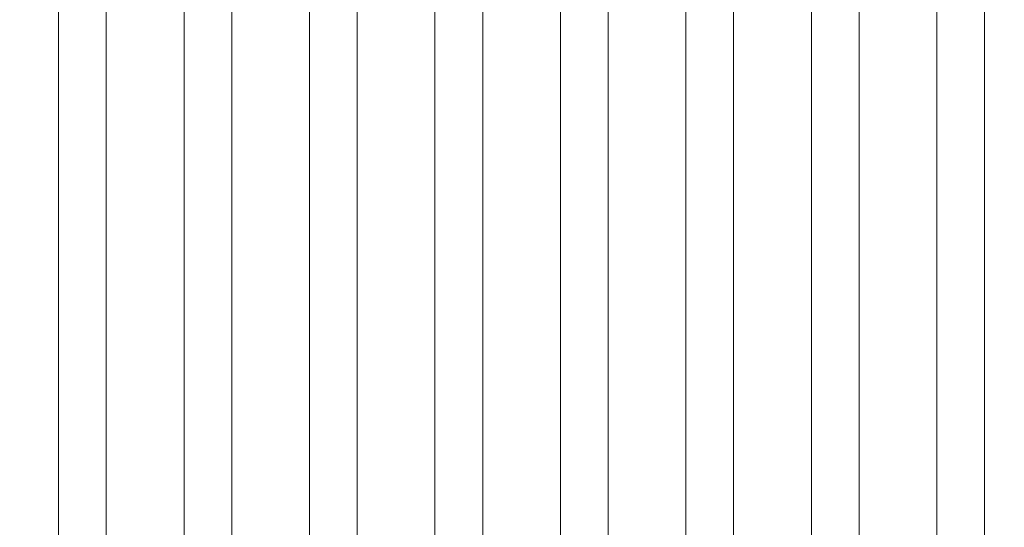
# Model space of a CAD drawing. Units: feet. Extents: x 173678 to 223660, y -24484 to 24684.
# Drawn here: x 182470 to 184039, y -9213 to -8404 of the extents above; entities that cross this region are included whole.
import ezdxf

# ---------------------------------------------------------------- set-up
doc = ezdxf.new("R2010")
doc.units = ezdxf.units.FT
doc.header["$MEASUREMENT"] = 0
for name, color, linetype in [('21 Buitenwanden', 7, 'Continuous'), ('21 Buitenwanden Doorsnede-arcering', 7, 'Continuous'), ('Tekst_dim pres', 7, 'Continuous')]:
    doc.layers.add(name, color=color, linetype=linetype)

# ---------------------------------------------------------------- blocks, each defined once
blk = doc.blocks.new('Wall_28_1', base_point=(176128.8, -2559.2))
at = {"layer": '21 Buitenwanden Doorsnede-arcering', "linetype": 'Continuous', "lineweight": 0}
for points in [[(176218.2, -2549.1, 0.204341), (185394.7, -18767.3), (185449.4, -18695.8, -0.032645), (183125.1, -16665.4), (183066.9, -16721.7), (182754.2, -16398.1), (182809.3, -16344.8, -0.055809), (179593.6, -12175.5), (179520.1, -12217.8), (179295.8, -11827.7), (179363.8, -11788.6, -0.050076), (177408.6, -7484.6), (177333.8, -7509.1), (177193.3, -7081.6), (177268.4, -7057, -0.048922), (176307.6, -2539.1)], [(176128.8, -2559.2, 0.204341), (185340, -18838.8), (185394.7, -18767.3, -0.204341), (176218.2, -2549.1)]]:
    blk.add_hatch(color=9, dxfattribs=at).paths.add_polyline_path(points)

msp = doc.modelspace()

# ---------------------------------------------------------------- linework, layer by layer
at = {"layer": 'Tekst_dim pres', "color": 7, "linetype": 'Continuous', "lineweight": 0}
for p, q in [((182531.9, -4787), (182531.9, -10000)), ((182608, -4787), (182608, -10000)), ((182731.9, -4787), (182731.9, -10000)), ((182808, -4787), (182808, -10000)), ((182931.9, -4787), (182931.9, -10000)), ((183008, -4787), (183008, -10000)), ((183131.9, -4787), (183131.9, -10000)), ((183208, -4787), (183208, -10000)), ((183331.9, -4787), (183331.9, -10000)), ((183408, -4787), (183408, -10000)), ((183531.9, -4787), (183531.9, -10000)), ((183608, -4787), (183608, -10000)), ((183731.9, -4787), (183731.9, -10000)), ((183808, -4787), (183808, -10000)), ((183931.9, -4787), (183931.9, -10000)), ((184008, -4787), (184008, -10000))]:
    msp.add_line(p, q, dxfattribs=at)

# ---------------------------------------------------------------- block references
at = {"layer": '21 Buitenwanden', "color": 1, "lineweight": 0}
msp.add_blockref('Wall_28_1', (176128.8, -2559.2), dxfattribs=at)

doc.saveas('drawing.dxf')
